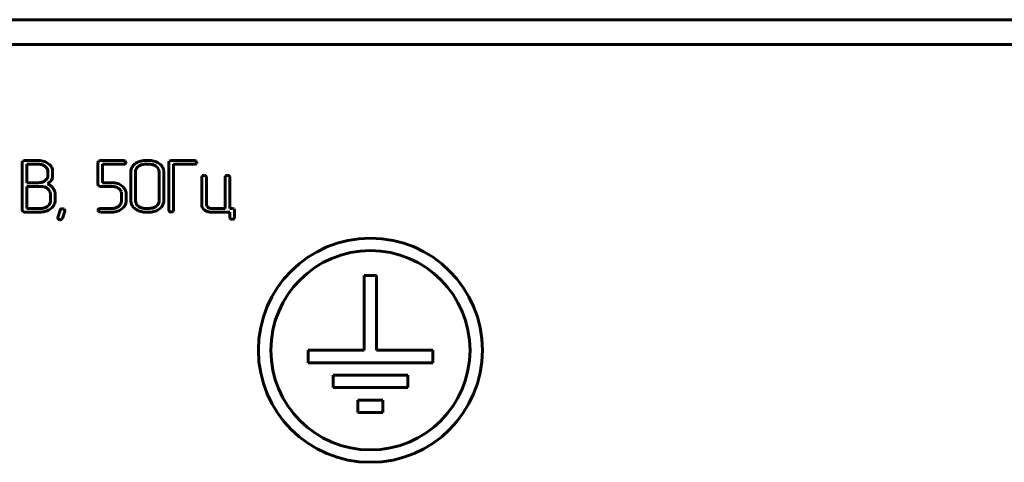
# Model space of a CAD drawing. Units: millimetres. Extents: x -151 to 331, y 15 to 375.
# Drawn here: x -78 to -39, y 141 to 159 of the extents above; entities that cross this region are included whole.
import ezdxf

# ---------------------------------------------------------------- set-up
doc = ezdxf.new("R2010")
doc.units = ezdxf.units.MM
doc.linetypes.add('K5LT_BASIC', pattern=[0])
doc.layers.add('Системный слой', color=7, linetype='Continuous')

# ---------------------------------------------------------------- blocks, each defined once
blk = doc.blocks.new('U1')
at = {"layer": 'Системный слой', "color": 143, "linetype": 'K5LT_BASIC', "lineweight": 60, "true_color": 0x33acca}
for p, q in [((-131.661, 159.068), (311.339, 159.068)), ((-131.661, 158.068), (-37.821, 158.068)), ((-78.2, 153.385), (-78.214, 153.338)), ((-78.214, 153.338), (-78.214, 151.417)), ((-78.194, 153.391), (-78.2, 153.385)), ((-78.12, 153.412), (-78.194, 153.391)), ((-77.554, 153.412), (-78.12, 153.412)), ((-77.556, 153.264), (-78.026, 153.264)), ((-78.026, 153.264), (-78.026, 152.523)), ((-77.233, 153.123), (-77.288, 153.178)), ((-77.001, 153.062), (-77.03, 153.14)), ((-76.992, 153.014), (-77.001, 153.062)), ((-75.157, 153.385), (-75.172, 153.338)), ((-75.172, 153.338), (-75.172, 152.449)), ((-75.151, 153.391), (-75.157, 153.385)), ((-75.077, 153.412), (-75.151, 153.391)), ((-74.136, 153.412), (-75.077, 153.412)), ((-74.984, 152.523), (-74.984, 153.264)), ((-74.984, 153.264), (-74.136, 153.264)), ((-74.042, 153.346), (-74.072, 153.389)), ((-74.066, 153.288), (-74.062, 153.292)), ((-74.062, 153.292), (-74.042, 153.338)), ((-74.042, 153.338), (-74.042, 153.346)), ((-73.685, 153.279), (-73.732, 153.237)), ((-73.097, 153.412), (-73.285, 153.412)), ((-73.097, 153.264), (-73.285, 153.264)), ((-72.796, 153.147), (-72.83, 153.177)), ((-72.313, 153.385), (-72.327, 153.338)), ((-72.327, 153.338), (-72.327, 151.416)), ((-72.307, 153.391), (-72.313, 153.385)), ((-72.233, 153.412), (-72.307, 153.391)), ((-71.292, 153.412), (-72.233, 153.412)), ((-72.139, 153.264), (-71.292, 153.264)), ((-72.139, 151.416), (-72.139, 153.264)), ((-71.199, 153.346), (-71.228, 153.389)), ((-71.223, 153.288), (-71.218, 153.292)), ((-71.218, 153.292), (-71.198, 153.338)), ((-71.198, 153.338), (-71.199, 153.346)), ((-77.182, 152.789), (-77.18, 152.82)), ((-77.18, 152.82), (-77.18, 152.968)), ((-77.043, 152.63), (-77.005, 152.719)), ((-76.992, 152.82), (-76.992, 153.014)), ((-73.849, 152.969), (-73.849, 151.787)), ((-73.659, 153), (-73.661, 152.969)), ((-73.661, 152.969), (-73.661, 151.787)), ((-72.719, 151.787), (-72.719, 152.969)), ((-72.531, 152.969), (-72.534, 153.018)), ((-72.531, 151.787), (-72.531, 152.969)), ((-70.988, 152.785), (-71.004, 152.748)), ((-71.004, 152.748), (-71.004, 151.639)), ((-70.976, 152.797), (-70.988, 152.785)), ((-70.82, 152.771), (-70.847, 152.803)), ((-70.816, 152.748), (-70.82, 152.771)), ((-70.816, 151.639), (-70.816, 152.748)), ((-70.046, 152.785), (-70.062, 152.748)), ((-70.062, 152.748), (-70.062, 151.491)), ((-70.034, 152.797), (-70.046, 152.785)), ((-69.878, 152.771), (-69.905, 152.803)), ((-69.875, 152.748), (-69.878, 152.771)), ((-69.875, 151.491), (-69.875, 152.748)), ((-78.026, 152.523), (-77.556, 152.523)), ((-77.462, 152.375), (-78.026, 152.375)), ((-78.026, 152.375), (-78.026, 151.491)), ((-77.159, 152.25), (-77.199, 152.286)), ((-75.172, 152.449), (-75.151, 152.396)), ((-75.151, 152.396), (-75.077, 152.375)), ((-75.077, 152.375), (-74.605, 152.375)), ((-74.605, 152.523), (-74.984, 152.523)), ((-74.339, 152.289), (-74.282, 152.234)), ((-77.084, 151.786), (-77.084, 152.081)), ((-76.897, 151.786), (-76.897, 152.082)), ((-74.23, 152.081), (-74.23, 151.786)), ((-74.042, 152.082), (-74.045, 152.128)), ((-74.042, 151.786), (-74.042, 152.082)), ((-78.026, 151.491), (-77.462, 151.491)), ((-77.094, 151.717), (-77.084, 151.786)), ((-77.072, 151.476), (-77.008, 151.532)), ((-75.093, 151.49), (-75.148, 151.462)), ((-75.077, 151.491), (-75.093, 151.49)), ((-74.605, 151.491), (-75.077, 151.491)), ((-74.23, 151.786), (-74.238, 151.723)), ((-74.207, 151.474), (-74.158, 151.518)), ((-73.849, 151.787), (-73.844, 151.73)), ((-73.585, 151.612), (-73.547, 151.579)), ((-73.285, 151.491), (-73.097, 151.491)), ((-72.728, 151.718), (-72.719, 151.787)), ((-72.696, 151.474), (-72.647, 151.518)), ((-71.004, 151.639), (-70.997, 151.575)), ((-70.79, 151.562), (-70.816, 151.639)), ((-70.762, 151.534), (-70.79, 151.562)), ((-70.062, 151.491), (-70.628, 151.491)), ((-69.781, 151.491), (-69.875, 151.491)), ((-69.707, 151.47), (-69.781, 151.491)), ((-78.214, 151.417), (-78.194, 151.364)), ((-78.194, 151.364), (-78.12, 151.343)), ((-78.12, 151.343), (-77.462, 151.343)), ((-76.787, 151.126), (-76.79, 151.104)), ((-76.79, 151.104), (-76.773, 151.066)), ((-76.693, 151.418), (-76.787, 151.126)), ((-76.602, 151.091), (-76.508, 151.383)), ((-76.516, 151.439), (-76.535, 151.456)), ((-76.504, 151.405), (-76.516, 151.439)), ((-76.508, 151.383), (-76.504, 151.405)), ((-75.172, 151.417), (-75.172, 151.416)), ((-75.172, 151.416), (-75.147, 151.364)), ((-75.077, 151.343), (-74.605, 151.343)), ((-73.285, 151.343), (-73.097, 151.343)), ((-72.327, 151.416), (-72.323, 151.39)), ((-72.323, 151.39), (-72.299, 151.36)), ((-72.166, 151.36), (-72.153, 151.373)), ((-72.153, 151.373), (-72.139, 151.416)), ((-70.628, 151.343), (-69.875, 151.343)), ((-69.875, 151.343), (-69.875, 151.122)), ((-69.875, 151.122), (-69.871, 151.099)), ((-69.871, 151.099), (-69.845, 151.067)), ((-69.717, 151.071), (-69.704, 151.083)), ((-69.687, 151.417), (-69.707, 151.47)), ((-69.704, 151.083), (-69.687, 151.122)), ((-69.687, 151.122), (-69.687, 151.417)), ((-76.773, 151.066), (-76.762, 151.056)), ((-63.978, 148.794), (-64.478, 148.794)), ((-64.478, 148.794), (-64.478, 145.794)), ((-63.978, 145.794), (-63.978, 148.794)), ((-66.728, 145.794), (-66.728, 145.294)), ((-64.478, 145.794), (-66.728, 145.794)), ((-61.728, 145.794), (-63.978, 145.794)), ((-61.728, 145.294), (-61.728, 145.794)), ((-66.728, 145.294), (-61.728, 145.294)), ((-62.728, 144.794), (-65.728, 144.794)), ((-65.728, 144.794), (-65.728, 144.294)), ((-62.728, 144.294), (-62.728, 144.794)), ((-65.728, 144.294), (-62.728, 144.294)), ((-63.728, 143.794), (-64.728, 143.794)), ((-64.728, 143.794), (-64.728, 143.294)), ((-63.728, 143.294), (-63.728, 143.794)), ((-64.728, 143.294), (-63.728, 143.294))]:
    blk.add_line(p, q, dxfattribs=at)
for radius in [4.5, 4]:
    blk.add_circle((-64.228, 145.794), radius, dxfattribs=at)
for centre, radius, start, end in [((-77.556, 152.771), 0.494, 72.1168, 90), ((-77.554, 152.701), 0.711, 71.9693, 90), ((-77.517, 152.891), 0.367, 51.3549, 72.1168), ((-77.517, 152.813), 0.593, 52.2091, 71.9693), ((-77.432, 152.967), 0.253, 19.0948, 38.0667), ((-77.447, 152.89), 0.489, 41.2367, 53.1849), ((-77.355, 152.971), 0.367, 27.4361, 41.2367), ((-74.138, 153.308), 0.105, 50.6466, 88.7083), ((-74.131, 153.364), 0.1, 267.2122, 310.3701), ((-73.503, 152.969), 0.346, 156.4876, 180), ((-73.427, 152.936), 0.428, 135.3889, 156.4876), ((-73.333, 152.846), 0.559, 108.3781, 129.1257), ((-73.431, 152.972), 0.23, 148.6904, 173.0863), ((-73.351, 152.924), 0.323, 128.1586, 148.6904), ((-73.315, 152.877), 0.382, 107.9984, 128.1587), ((-73.285, 152.702), 0.71, 90, 108.3781), ((-73.285, 152.785), 0.479, 90, 107.9984), ((-73.097, 152.702), 0.711, 72.0201, 90), ((-73.097, 152.787), 0.477, 71.9184, 90), ((-73.069, 152.872), 0.387, 51.8371, 71.9184), ((-73.06, 152.815), 0.591, 52.2955, 72.0201), ((-72.992, 152.952), 0.276, 23.3748, 44.8932), ((-72.953, 152.969), 0.234, 0, 23.3748), ((-72.995, 152.899), 0.486, 31.8289, 52.2955), ((-72.873, 152.975), 0.342, 7.3796, 31.8289), ((-71.295, 153.308), 0.105, 50.636, 88.6948), ((-71.287, 153.364), 0.1, 267.2069, 310.3857), ((-77.493, 152.868), 0.328, 308.1685, 328.5832), ((-77.409, 152.817), 0.23, 328.5832, 353.0362), ((-77.429, 152.968), 0.25, 0, 19.0948), ((-77.354, 152.812), 0.361, 345.0968, 352.8836), ((-77.424, 152.82), 0.432, 352.8836, 0), ((-70.91, 152.723), 0.0988, 90.0476, 131.7617), ((-70.911, 152.703), 0.119, 56.9908, 89.5427), ((-69.968, 152.723), 0.0988, 90.0476, 131.7617), ((-69.969, 152.703), 0.119, 56.9908, 89.5427), ((-77.556, 152.991), 0.468, 270, 288.2056), ((-77.462, 151.937), 0.438, 71.2686, 90), ((-77.532, 152.917), 0.39, 288.2056, 308.1685), ((-77.456, 151.956), 0.418, 52.1064, 71.2686), ((-77.589, 153.057), 0.699, 303.5848, 314.1623), ((-77.401, 151.977), 0.536, 53.2847, 68.3026), ((-77.368, 152.829), 0.382, 314.1623, 328.4907), ((-77.385, 151.997), 0.51, 37.8861, 53.2847), ((-77.375, 152.005), 0.497, 29.8572, 37.8861), ((-74.605, 151.817), 0.707, 71.8928, 90), ((-74.605, 151.891), 0.484, 72.1422, 90), ((-74.572, 151.992), 0.378, 51.9319, 72.1422), ((-74.566, 151.936), 0.581, 51.9021, 71.8928), ((-74.511, 152.007), 0.491, 31.598, 51.9021), ((-74.381, 152.087), 0.339, 7.0905, 31.598), ((-77.36, 152.053), 0.281, 23.7778, 44.3713), ((-77.296, 152.081), 0.211, 0, 23.7778), ((-77.271, 152.065), 0.377, 20.6331, 29.8572), ((-77.238, 152.077), 0.342, 10.4972, 20.6331), ((-77.215, 152.082), 0.319, 0, 10.4972), ((-74.478, 152.081), 0.248, 19.1023, 38.1081), ((-74.475, 152.081), 0.246, 0, 19.1023), ((-77.462, 151.97), 0.479, 270, 287.5987), ((-77.441, 151.902), 0.407, 287.5987, 306.7032), ((-77.474, 152.008), 0.666, 288.8158, 307.0957), ((-77.391, 151.835), 0.324, 306.7032, 323.8459), ((-77.315, 151.78), 0.23, 323.8459, 344.226), ((-77.303, 151.822), 0.414, 315.3629, 336.2975), ((-77.22, 151.786), 0.324, 336.2975, 0), ((-76.604, 151.367), 0.109, 88.8766, 119.4368), ((-76.602, 151.353), 0.123, 56.9259, 90.3632), ((-74.605, 151.975), 0.484, 270, 287.8579), ((-74.572, 151.875), 0.378, 287.8579, 308.0681), ((-74.567, 151.929), 0.58, 288.2102, 308.2663), ((-74.541, 151.836), 0.329, 308.0681, 325.1614), ((-74.463, 151.781), 0.233, 325.1614, 345.5065), ((-74.451, 151.811), 0.415, 315.1073, 336.6374), ((-74.395, 151.786), 0.353, 336.6374, 0), ((-73.515, 151.78), 0.333, 188.6853, 213.3059), ((-73.382, 151.868), 0.492, 213.3059, 233.5168), ((-73.435, 151.787), 0.226, 180, 203.5401), ((-73.389, 151.807), 0.277, 203.5401, 224.7722), ((-73.294, 151.907), 0.414, 232.3078, 251.4716), ((-73.285, 151.934), 0.443, 251.4716, 270), ((-73.097, 151.97), 0.478, 270, 287.623), ((-73.075, 151.902), 0.407, 287.623, 306.7437), ((-73.052, 151.924), 0.574, 288.0908, 308.3326), ((-73.025, 151.835), 0.324, 306.7437, 323.8963), ((-72.95, 151.78), 0.23, 323.8963, 344.2722), ((-72.941, 151.811), 0.415, 315.1066, 336.6463), ((-72.885, 151.787), 0.354, 336.6463, 0), ((-70.77, 151.633), 0.233, 194.377, 214.7106), ((-70.692, 151.687), 0.328, 214.7106, 231.8337), ((-70.646, 151.682), 0.188, 231.8524, 252.2167), ((-70.628, 151.737), 0.245, 252.2167, 270), ((-77.462, 151.973), 0.629, 270, 288.8158), ((-76.612, 151.389), 0.0853, 122.2493, 160.3248), ((-76.704, 151.142), 0.114, 303.0695, 333.3216), ((-75.083, 151.4), 0.0899, 136.0193, 168.9377), ((-75.082, 151.456), 0.113, 234.6291, 272.1909), ((-74.605, 152.045), 0.702, 270, 288.2102), ((-73.285, 151.999), 0.656, 233.5168, 251.7556), ((-73.285, 151.999), 0.656, 251.7556, 270), ((-73.097, 152.06), 0.717, 270, 288.0908), ((-72.198, 151.605), 0.265, 247.528, 262.273), ((-72.229, 151.464), 0.122, 267.9973, 301.3898), ((-70.663, 151.724), 0.375, 231.8337, 252.1996), ((-70.628, 151.833), 0.49, 252.1996, 270), ((-76.695, 151.146), 0.113, 233.4656, 271.3253), ((-76.692, 151.134), 0.1, 269.448, 299.7957), ((-69.78, 151.166), 0.119, 236.8367, 269.5268), ((-69.783, 151.152), 0.104, 271.316, 309.4787)]:
    blk.add_arc(centre, radius, start, end, dxfattribs=at)

msp = doc.modelspace()

# ---------------------------------------------------------------- block references
at = {"layer": 'Системный слой'}
msp.add_blockref('U1', (0, 0), dxfattribs=at)

doc.saveas('drawing.dxf')
